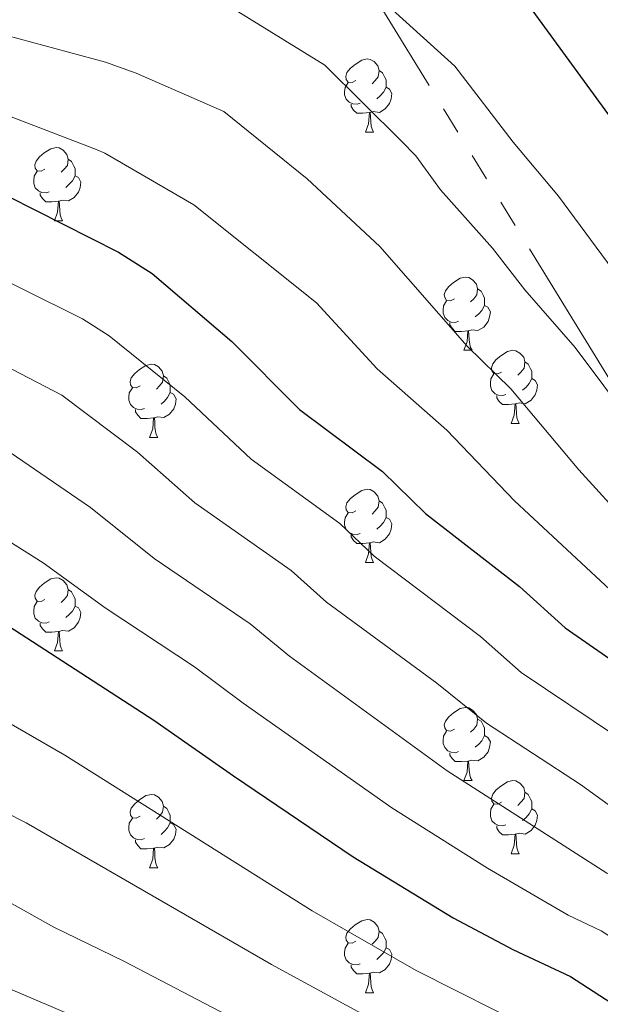
# Model space of a CAD drawing. Extents: x 585488 to 589981, y 784306 to 787334.
# Drawn here: x 589653 to 589732, y 785014 to 785149 of the extents above; entities that cross this region are included whole.
import ezdxf

# ---------------------------------------------------------------- set-up
doc = ezdxf.new("R2010")
doc.units = 0
doc.header["$MEASUREMENT"] = 0
doc.linetypes.add('5elect', pattern=[127.5, 75, -7.5, 7.5, -7.5, 7.5, -7.5, 7.5, -7.5])
for name, color, linetype in [('Nivel 32', 7, 'Continuous'), ('Nivel 36', 7, 'Continuous'), ('Nivel 4', 7, 'Continuous'), ('Nivel 5', 7, 'Continuous'), ('Nivel 51', 7, 'Continuous'), ('Nivel 54', 7, 'Continuous'), ('Nivel 61', 7, 'Continuous'), ('Nivel 63', 7, 'Continuous')]:
    doc.layers.add(name, color=color, linetype=linetype)

msp = doc.modelspace()

# ---------------------------------------------------------------- linework, layer by layer
at = {"layer": 'Nivel 32', "color": 6, "linetype": '5elect', "lineweight": 0, "ltscale": 0.5}
msp.add_polyline3d([(588533.9, 787053.239, 172), (588593.18, 786984.429, 134.604), (588870.987, 786661.078, 157.055), (588958.995, 786562.863, 166.238), (589313.331, 786150.79, 234.398), (589466.403, 785580.887, 275.425), (589480.848, 785528.232, 293.628), (589489.179, 785497.968, 296.099), (589795.569, 784998.572, 110.734)], dxfattribs=at)
at = {"layer": 'Nivel 36', "color": 92, "linetype": 'Continuous', "lineweight": 0, "flags": 128}
for points in [[(589698.754, 785140.655), (589698.224, 785140.39), (589697.694, 785140.445), (589697.429, 785140.815), (589697.374, 785141.24), (589697.534, 785141.76), (589698.014, 785142.355), (589698.649, 785142.885), (589699.549, 785143.47), (589700.294, 785143.63), (589700.719, 785143.575), (589701.249, 785143.26), (589701.779, 785142.675), (589701.939, 785142.035), (589701.829, 785141.185), (589701.404, 785140.655), (589700.984, 785140.23)], [(589701.939, 785142.035), (589702.414, 785141.72), (589702.729, 785141.08), (589702.889, 785140.76), (589702.889, 785140.18), (589702.889, 785139.755), (589702.519, 785139.065), (589702.099, 785138.585), (589701.619, 785138.165)], [(589699.339, 785137.575), (589698.914, 785137.415), (589698.329, 785137.475), (589697.854, 785137.685), (589697.429, 785138.11), (589697.214, 785138.695), (589697.214, 785139.115), (589697.269, 785139.7), (589697.694, 785140.39)], [(589702.889, 785139.755), (589703.344, 785139.505), (589703.689, 785138.89), (589703.579, 785138.165), (589703.369, 785137.525), (589702.784, 785136.785), (589701.989, 785136.305), (589701.139, 785136.41), (589700.709, 785136.28)], [(589700.599, 785136.28), (589699.709, 785136.195), (589698.864, 785136.195), (589698.439, 785136.625), (589698.119, 785137.1), (589698.119, 785137.415)], [(589700.054, 785133.595), (589700.489, 785134.755), (589700.599, 785136.28), (589700.709, 785136.28), (589700.744, 785135.695), (589700.779, 785135.01), (589700.849, 785134.395), (589700.964, 785133.995), (589701.179, 785133.595)], [(589700.054, 785133.595), (589701.179, 785133.595)], [(589656.118, 785128.515), (589655.588, 785128.25), (589655.058, 785128.305), (589654.793, 785128.675), (589654.738, 785129.1), (589654.898, 785129.62), (589655.378, 785130.215), (589656.013, 785130.745), (589656.913, 785131.33), (589657.658, 785131.49), (589658.083, 785131.435), (589658.613, 785131.12), (589659.143, 785130.535), (589659.303, 785129.895), (589659.193, 785129.045), (589658.768, 785128.515), (589658.348, 785128.09)], [(589659.303, 785129.895), (589659.778, 785129.58), (589660.093, 785128.94), (589660.253, 785128.62), (589660.253, 785128.04), (589660.253, 785127.615), (589659.883, 785126.925), (589659.463, 785126.445), (589658.983, 785126.025)], [(589656.703, 785125.435), (589656.278, 785125.275), (589655.693, 785125.335), (589655.218, 785125.545), (589654.793, 785125.97), (589654.578, 785126.555), (589654.578, 785126.975), (589654.633, 785127.56), (589655.058, 785128.25)], [(589660.253, 785127.615), (589660.708, 785127.365), (589661.053, 785126.75), (589660.943, 785126.025), (589660.733, 785125.385), (589660.148, 785124.645), (589659.353, 785124.165), (589658.503, 785124.27), (589658.073, 785124.14)], [(589657.963, 785124.14), (589657.073, 785124.055), (589656.228, 785124.055), (589655.803, 785124.485), (589655.483, 785124.96), (589655.483, 785125.275)], [(589657.418, 785121.455), (589657.853, 785122.615), (589657.963, 785124.14), (589658.073, 785124.14), (589658.108, 785123.555), (589658.143, 785122.87), (589658.213, 785122.255), (589658.328, 785121.855), (589658.543, 785121.455)], [(589657.418, 785121.455), (589658.543, 785121.455)], [(589712.257, 785110.746), (589711.727, 785110.481), (589711.197, 785110.536), (589710.932, 785110.906), (589710.877, 785111.331), (589711.037, 785111.851), (589711.517, 785112.446), (589712.152, 785112.976), (589713.052, 785113.561), (589713.797, 785113.721), (589714.222, 785113.666), (589714.752, 785113.351), (589715.282, 785112.766), (589715.442, 785112.126), (589715.332, 785111.276), (589714.907, 785110.746), (589714.487, 785110.321)], [(589715.442, 785112.126), (589715.917, 785111.811), (589716.232, 785111.171), (589716.392, 785110.851), (589716.392, 785110.271), (589716.392, 785109.846), (589716.022, 785109.156), (589715.602, 785108.676), (589715.122, 785108.256)], [(589712.842, 785107.666), (589712.417, 785107.506), (589711.832, 785107.566), (589711.357, 785107.776), (589710.932, 785108.201), (589710.717, 785108.786), (589710.717, 785109.206), (589710.772, 785109.791), (589711.197, 785110.481)], [(589716.392, 785109.846), (589716.847, 785109.596), (589717.192, 785108.981), (589717.082, 785108.256), (589716.872, 785107.616), (589716.287, 785106.876), (589715.492, 785106.396), (589714.642, 785106.501), (589714.212, 785106.371)], [(589714.102, 785106.371), (589713.212, 785106.286), (589712.367, 785106.286), (589711.942, 785106.716), (589711.622, 785107.191), (589711.622, 785107.506)], [(589713.557, 785103.686), (589713.992, 785104.846), (589714.102, 785106.371), (589714.212, 785106.371), (589714.247, 785105.786), (589714.282, 785105.101), (589714.352, 785104.486), (589714.467, 785104.086), (589714.682, 785103.686)], [(589713.557, 785103.686), (589714.682, 785103.686)], [(589718.732, 785100.711), (589718.202, 785100.446), (589717.672, 785100.501), (589717.407, 785100.871), (589717.352, 785101.296), (589717.512, 785101.816), (589717.992, 785102.411), (589718.627, 785102.941), (589719.527, 785103.526), (589720.272, 785103.686), (589720.697, 785103.631), (589721.227, 785103.316), (589721.757, 785102.731), (589721.917, 785102.091), (589721.807, 785101.241), (589721.382, 785100.711), (589720.962, 785100.286)], [(589721.917, 785102.091), (589722.392, 785101.776), (589722.707, 785101.136), (589722.867, 785100.816), (589722.867, 785100.236), (589722.867, 785099.811), (589722.497, 785099.121), (589722.077, 785098.641), (589721.597, 785098.221)], [(589669.177, 785098.806), (589668.647, 785098.541), (589668.117, 785098.596), (589667.852, 785098.966), (589667.797, 785099.391), (589667.957, 785099.911), (589668.437, 785100.506), (589669.072, 785101.036), (589669.972, 785101.621), (589670.717, 785101.781), (589671.142, 785101.726), (589671.672, 785101.411), (589672.202, 785100.826), (589672.362, 785100.186), (589672.252, 785099.336), (589671.827, 785098.806), (589671.407, 785098.381)], [(589672.362, 785100.186), (589672.837, 785099.871), (589673.152, 785099.231), (589673.312, 785098.911), (589673.312, 785098.331), (589673.312, 785097.906), (589672.942, 785097.216), (589672.522, 785096.736), (589672.042, 785096.316)], [(589719.317, 785097.631), (589718.892, 785097.471), (589718.307, 785097.531), (589717.832, 785097.741), (589717.407, 785098.166), (589717.192, 785098.751), (589717.192, 785099.171), (589717.247, 785099.756), (589717.672, 785100.446)], [(589722.867, 785099.811), (589723.322, 785099.561), (589723.667, 785098.946), (589723.557, 785098.221), (589723.347, 785097.581), (589722.762, 785096.841), (589721.967, 785096.361), (589721.117, 785096.466), (589720.687, 785096.336)], [(589669.762, 785095.726), (589669.337, 785095.566), (589668.752, 785095.626), (589668.277, 785095.836), (589667.852, 785096.261), (589667.637, 785096.846), (589667.637, 785097.266), (589667.692, 785097.851), (589668.117, 785098.541)], [(589673.312, 785097.906), (589673.767, 785097.656), (589674.112, 785097.041), (589674.002, 785096.316), (589673.792, 785095.676), (589673.207, 785094.936), (589672.412, 785094.456), (589671.562, 785094.561), (589671.132, 785094.431)], [(589720.577, 785096.336), (589719.687, 785096.251), (589718.842, 785096.251), (589718.417, 785096.681), (589718.097, 785097.156), (589718.097, 785097.471)], [(589671.022, 785094.431), (589670.132, 785094.346), (589669.287, 785094.346), (589668.862, 785094.776), (589668.542, 785095.251), (589668.542, 785095.566)], [(589720.032, 785093.651), (589720.467, 785094.811), (589720.577, 785096.336), (589720.687, 785096.336), (589720.722, 785095.751), (589720.757, 785095.066), (589720.827, 785094.451), (589720.942, 785094.051), (589721.157, 785093.651)], [(589670.477, 785091.746), (589670.912, 785092.906), (589671.022, 785094.431), (589671.132, 785094.431), (589671.167, 785093.846), (589671.202, 785093.161), (589671.272, 785092.546), (589671.387, 785092.146), (589671.602, 785091.746)], [(589720.032, 785093.651), (589721.157, 785093.651)], [(589670.477, 785091.746), (589671.602, 785091.746)], [(589698.754, 785081.663), (589698.224, 785081.398), (589697.694, 785081.453), (589697.429, 785081.823), (589697.374, 785082.248), (589697.534, 785082.768), (589698.014, 785083.363), (589698.649, 785083.893), (589699.549, 785084.478), (589700.294, 785084.638), (589700.719, 785084.583), (589701.249, 785084.268), (589701.779, 785083.683), (589701.939, 785083.043), (589701.829, 785082.193), (589701.404, 785081.663), (589700.984, 785081.238)], [(589701.939, 785083.043), (589702.414, 785082.728), (589702.729, 785082.088), (589702.889, 785081.768), (589702.889, 785081.188), (589702.889, 785080.763), (589702.519, 785080.073), (589702.099, 785079.593), (589701.619, 785079.173)], [(589699.339, 785078.583), (589698.914, 785078.423), (589698.329, 785078.483), (589697.854, 785078.693), (589697.429, 785079.118), (589697.214, 785079.703), (589697.214, 785080.123), (589697.269, 785080.708), (589697.694, 785081.398)], [(589702.889, 785080.763), (589703.344, 785080.513), (589703.689, 785079.898), (589703.579, 785079.173), (589703.369, 785078.533), (589702.784, 785077.793), (589701.989, 785077.313), (589701.139, 785077.418), (589700.709, 785077.288)], [(589700.599, 785077.288), (589699.709, 785077.203), (589698.864, 785077.203), (589698.439, 785077.633), (589698.119, 785078.108), (589698.119, 785078.423)], [(589700.054, 785074.603), (589700.489, 785075.763), (589700.599, 785077.288), (589700.709, 785077.288), (589700.744, 785076.703), (589700.779, 785076.018), (589700.849, 785075.403), (589700.964, 785075.003), (589701.179, 785074.603)], [(589700.054, 785074.603), (589701.179, 785074.603)], [(589656.118, 785069.523), (589655.588, 785069.258), (589655.058, 785069.313), (589654.793, 785069.683), (589654.738, 785070.108), (589654.898, 785070.628), (589655.378, 785071.223), (589656.013, 785071.753), (589656.913, 785072.338), (589657.658, 785072.498), (589658.083, 785072.443), (589658.613, 785072.128), (589659.143, 785071.543), (589659.303, 785070.903), (589659.193, 785070.053), (589658.768, 785069.523), (589658.348, 785069.098)], [(589659.303, 785070.903), (589659.778, 785070.588), (589660.093, 785069.948), (589660.253, 785069.628), (589660.253, 785069.048), (589660.253, 785068.623), (589659.883, 785067.933), (589659.463, 785067.453), (589658.983, 785067.033)], [(589656.703, 785066.443), (589656.278, 785066.283), (589655.693, 785066.343), (589655.218, 785066.553), (589654.793, 785066.978), (589654.578, 785067.563), (589654.578, 785067.983), (589654.633, 785068.568), (589655.058, 785069.258)], [(589660.253, 785068.623), (589660.708, 785068.373), (589661.053, 785067.758), (589660.943, 785067.033), (589660.733, 785066.393), (589660.148, 785065.653), (589659.353, 785065.173), (589658.503, 785065.278), (589658.073, 785065.148)], [(589657.963, 785065.148), (589657.073, 785065.063), (589656.228, 785065.063), (589655.803, 785065.493), (589655.483, 785065.968), (589655.483, 785066.283)], [(589657.418, 785062.463), (589657.853, 785063.623), (589657.963, 785065.148), (589658.073, 785065.148), (589658.108, 785064.563), (589658.143, 785063.878), (589658.213, 785063.263), (589658.328, 785062.863), (589658.543, 785062.463)], [(589657.418, 785062.463), (589658.543, 785062.463)], [(589712.257, 785051.754), (589711.727, 785051.489), (589711.197, 785051.544), (589710.932, 785051.914), (589710.877, 785052.339), (589711.037, 785052.859), (589711.517, 785053.454), (589712.152, 785053.984), (589713.052, 785054.569), (589713.797, 785054.729), (589714.222, 785054.674), (589714.752, 785054.359), (589715.282, 785053.774), (589715.442, 785053.134), (589715.332, 785052.284), (589714.907, 785051.754), (589714.487, 785051.329)], [(589715.442, 785053.134), (589715.917, 785052.819), (589716.232, 785052.179), (589716.392, 785051.859), (589716.392, 785051.279), (589716.392, 785050.854), (589716.022, 785050.164), (589715.602, 785049.684), (589715.122, 785049.264)], [(589712.842, 785048.674), (589712.417, 785048.514), (589711.832, 785048.574), (589711.357, 785048.784), (589710.932, 785049.209), (589710.717, 785049.794), (589710.717, 785050.214), (589710.772, 785050.799), (589711.197, 785051.489)], [(589716.392, 785050.854), (589716.847, 785050.604), (589717.192, 785049.989), (589717.082, 785049.264), (589716.872, 785048.624), (589716.287, 785047.884), (589715.492, 785047.404), (589714.642, 785047.509), (589714.212, 785047.379)], [(589714.102, 785047.379), (589713.212, 785047.294), (589712.367, 785047.294), (589711.942, 785047.724), (589711.622, 785048.199), (589711.622, 785048.514)], [(589713.557, 785044.694), (589713.992, 785045.854), (589714.102, 785047.379), (589714.212, 785047.379), (589714.247, 785046.794), (589714.282, 785046.109), (589714.352, 785045.494), (589714.467, 785045.094), (589714.682, 785044.694)], [(589713.557, 785044.694), (589714.682, 785044.694)], [(589718.732, 785041.719), (589718.202, 785041.454), (589717.672, 785041.509), (589717.407, 785041.879), (589717.352, 785042.304), (589717.512, 785042.824), (589717.992, 785043.419), (589718.627, 785043.949), (589719.527, 785044.534), (589720.272, 785044.694), (589720.697, 785044.639), (589721.227, 785044.324), (589721.757, 785043.739), (589721.917, 785043.099), (589721.807, 785042.249), (589721.382, 785041.719), (589720.962, 785041.294)], [(589669.177, 785039.814), (589668.647, 785039.549), (589668.117, 785039.604), (589667.852, 785039.974), (589667.797, 785040.399), (589667.957, 785040.919), (589668.437, 785041.514), (589669.072, 785042.044), (589669.972, 785042.629), (589670.717, 785042.789), (589671.142, 785042.734), (589671.672, 785042.419), (589672.202, 785041.834), (589672.362, 785041.194), (589672.252, 785040.344), (589671.827, 785039.814), (589671.407, 785039.389)], [(589721.917, 785043.099), (589722.392, 785042.784), (589722.707, 785042.144), (589722.867, 785041.824), (589722.867, 785041.244), (589722.867, 785040.819), (589722.497, 785040.129), (589722.077, 785039.649), (589721.597, 785039.229)], [(589719.317, 785038.639), (589718.892, 785038.479), (589718.307, 785038.539), (589717.832, 785038.749), (589717.407, 785039.174), (589717.192, 785039.759), (589717.192, 785040.179), (589717.247, 785040.764), (589717.672, 785041.454)], [(589672.362, 785041.194), (589672.837, 785040.879), (589673.152, 785040.239), (589673.312, 785039.919), (589673.312, 785039.339), (589673.312, 785038.914), (589672.942, 785038.224), (589672.522, 785037.744), (589672.042, 785037.324)], [(589722.867, 785040.819), (589723.322, 785040.569), (589723.667, 785039.954), (589723.557, 785039.229), (589723.347, 785038.589), (589722.762, 785037.849), (589721.967, 785037.369), (589721.117, 785037.474), (589720.687, 785037.344)], [(589669.762, 785036.734), (589669.337, 785036.574), (589668.752, 785036.634), (589668.277, 785036.844), (589667.852, 785037.269), (589667.637, 785037.854), (589667.637, 785038.274), (589667.692, 785038.859), (589668.117, 785039.549)], [(589673.312, 785038.914), (589673.767, 785038.664), (589674.112, 785038.049), (589674.002, 785037.324), (589673.792, 785036.684), (589673.207, 785035.944), (589672.412, 785035.464), (589671.562, 785035.569), (589671.132, 785035.439)], [(589720.577, 785037.344), (589719.687, 785037.259), (589718.842, 785037.259), (589718.417, 785037.689), (589718.097, 785038.164), (589718.097, 785038.479)], [(589720.032, 785034.659), (589720.467, 785035.819), (589720.577, 785037.344), (589720.687, 785037.344), (589720.722, 785036.759), (589720.757, 785036.074), (589720.827, 785035.459), (589720.942, 785035.059), (589721.157, 785034.659)], [(589671.022, 785035.439), (589670.132, 785035.354), (589669.287, 785035.354), (589668.862, 785035.784), (589668.542, 785036.259), (589668.542, 785036.574)], [(589670.477, 785032.754), (589670.912, 785033.914), (589671.022, 785035.439), (589671.132, 785035.439), (589671.167, 785034.854), (589671.202, 785034.169), (589671.272, 785033.554), (589671.387, 785033.154), (589671.602, 785032.754)], [(589720.032, 785034.659), (589721.157, 785034.659)], [(589670.477, 785032.754), (589671.602, 785032.754)], [(589698.754, 785022.671), (589698.224, 785022.406), (589697.694, 785022.461), (589697.429, 785022.831), (589697.374, 785023.256), (589697.534, 785023.776), (589698.014, 785024.371), (589698.649, 785024.901), (589699.549, 785025.486), (589700.294, 785025.646), (589700.719, 785025.591), (589701.249, 785025.276), (589701.779, 785024.691), (589701.939, 785024.051), (589701.829, 785023.201), (589701.404, 785022.671), (589700.984, 785022.246)], [(589701.939, 785024.051), (589702.414, 785023.736), (589702.729, 785023.096), (589702.889, 785022.776), (589702.889, 785022.196), (589702.889, 785021.771), (589702.519, 785021.081), (589702.099, 785020.601), (589701.619, 785020.181)], [(589699.339, 785019.591), (589698.914, 785019.431), (589698.329, 785019.491), (589697.854, 785019.701), (589697.429, 785020.126), (589697.214, 785020.711), (589697.214, 785021.131), (589697.269, 785021.716), (589697.694, 785022.406)], [(589702.889, 785021.771), (589703.344, 785021.521), (589703.689, 785020.906), (589703.579, 785020.181), (589703.369, 785019.541), (589702.784, 785018.801), (589701.989, 785018.321), (589701.139, 785018.426), (589700.709, 785018.296)], [(589700.599, 785018.296), (589699.709, 785018.211), (589698.864, 785018.211), (589698.439, 785018.641), (589698.119, 785019.116), (589698.119, 785019.431)], [(589700.054, 785015.611), (589700.489, 785016.771), (589700.599, 785018.296), (589700.709, 785018.296), (589700.744, 785017.711), (589700.779, 785017.026), (589700.849, 785016.411), (589700.964, 785016.011), (589701.179, 785015.611)], [(589700.054, 785015.611), (589701.179, 785015.611)]]:
    msp.add_lwpolyline(points, dxfattribs=at)
at = {"layer": 'Nivel 4', "color": 25, "linetype": 'Continuous', "lineweight": 30, "flags": 128}
for points, elevation in [([(589640.127, 785179.835), (589667.726, 785179.172), (589681.471, 785178.176), (589689.361, 785176.075), (589694.331, 785174.038), (589701.792, 785170.43), (589703.892, 785169.072), (589712.572, 785162.203), (589721.266, 785152.601), (589735.003, 785133.762), (589741.319, 785122.782), (589752.71, 785105.314), (589760.085, 785090.87), (589763.049, 785086.408), (589764.939, 785084.48), (589782.941, 785070.718), (589794.698, 785064.526)], 150), ([(589651.032, 785124.803), (589666.222, 785117.147), (589670.804, 785114.233), (589681.759, 785104.894), (589691.015, 785095.58), (589702.394, 785087.054), (589708.293, 785081.31), (589721.197, 785071.302), (589727.441, 785065.646), (589739.696, 785057.119), (589749.095, 785049.247), (589759.234, 785042.566), (589774.326, 785034.469), (589781.624, 785029.728), (589792.27, 785024.701), (589795.245, 785023.118)], 125), ([(589649.436, 785066.952), (589671.053, 785052.988), (589681.966, 785045.365), (589698.367, 785034.225), (589712.1, 785025.866), (589720.257, 785021.526), (589728.191, 785017.835), (589735.317, 785013.24), (589754.752, 785001.639), (589770.854, 784993.26), (589780.273, 784987.758), (589791.07, 784982.097), (589795.815, 784979.977)], 100)]:
    msp.add_lwpolyline(points, dxfattribs=dict(at, elevation=elevation))
at = {"layer": 'Nivel 5', "color": 25, "linetype": 'Continuous', "lineweight": 0, "flags": 128}
for points, elevation in [([(589649.508, 785168.853), (589665.62, 785167.27), (589676.468, 785164.674), (589689.235, 785160.254), (589700.895, 785152.996), (589712.297, 785142.625), (589720.305, 785132.225), (589726.528, 785124.823), (589737.619, 785109.764), (589744.221, 785100.206), (589752.307, 785086.956), (589756.159, 785082.154), (589758.219, 785080.321), (589778.532, 785064.911), (589794.809, 785056.142)], 145), ([(589649.493, 785158.058), (589665.513, 785155.173), (589667.876, 785154.56), (589681.393, 785150.853), (589694.474, 785142.758), (589705.028, 785132.38), (589706.981, 785130.364), (589710.359, 785125.666), (589717.494, 785117.702), (589721.898, 785111.995), (589728.813, 785104.086), (589744.529, 785083.042), (589749.626, 785077.532), (589763.367, 785066.742), (589774.261, 785059.026), (589792.239, 785049.147), (589794.916, 785048.001)], 140), ([(589649.178, 785147.291), (589664.406, 785143.174), (589668.639, 785141.696), (589680.665, 785136.419), (589692.058, 785127.179), (589702.037, 785117.927), (589713.998, 785104.274), (589720.006, 785098.409), (589729.339, 785087.291), (589736.752, 785079.129), (589742.839, 785073.155), (589749.382, 785068.387), (589758.61, 785060.91), (589769.989, 785053.143), (589790.955, 785041.594), (589795.025, 785039.815)], 135), ([(589651.252, 785135.787), (589663.3, 785131.175), (589664.346, 785130.716), (589676.529, 785123.654), (589693.332, 785110.216), (589701.683, 785101.145), (589711.2, 785092.731), (589720.477, 785083.07), (589734.246, 785070.274), (589744.744, 785062.591), (589753.852, 785055.078), (589763.552, 785048.519), (589777.376, 785041.019), (589785.162, 785036.201), (589795.135, 785031.44)], 130), ([(589644.94, 785116.076), (589661.27, 785107.984), (589664.936, 785105.653), (589675.294, 785097.305), (589684.379, 785088.769), (589696.535, 785079.954), (589701.241, 785075.469), (589715.832, 785064.428), (589721.434, 785059.507), (589734.618, 785050.633), (589743.78, 785043.491), (589754.879, 785036.444), (589770.411, 785027.903), (589777.58, 785023.417), (589795.359, 785014.536)], 120), ([(589641.333, 785106.397), (589658.451, 785097.518), (589668.829, 785089.717), (589676.667, 785082.784), (589689.857, 785073.481), (589694.728, 785069.137), (589709.834, 785058.038), (589716.665, 785052.557), (589729.54, 785044.147), (589738.466, 785037.736), (589740.733, 785036.682), (589750.525, 785030.322), (589772.038, 785017.947), (589793.059, 785006.956), (589795.473, 785005.858)], 115), ([(589651.367, 785089.66), (589662.365, 785082.128), (589671.107, 785075.147), (589684.275, 785066.176), (589689.637, 785061.739), (589711.277, 785046.013), (589733.151, 785031.981), (589736.552, 785030.399), (589748.313, 785022.913), (589767.758, 785011.747), (589792.191, 784998.777), (589795.586, 784997.319)], 110), ([(589646.415, 785080.498), (589655.9, 785074.54), (589664.375, 785068.4), (589676.645, 785060.307), (589683.304, 785055.296), (589703.674, 785040.969), (589716.809, 785032.679), (589727.837, 785026.226), (589732.371, 785024.117), (589741.45, 785018.3), (589758.666, 785008.205), (589783.555, 784994.676), (589793.815, 784989.436), (589795.701, 784988.631)], 105), ([(589643.764, 785056.848), (589658.838, 785048.187), (589692.78, 785026.848), (589707.011, 785018.665), (589723.497, 785010.35), (589750.084, 784994.321), (589766.128, 784985.854), (589774.937, 784980.583), (589786.547, 784974.308), (589795.948, 784969.957)], 95), ([(589637.244, 785047.166), (589653.542, 785038.918), (589687.194, 785019.471), (589702.558, 785011.127), (589719.661, 785002.357), (589745.534, 784986.938), (589759.811, 784979.388), (589768.229, 784974.213), (589780.795, 784967.176), (589792.194, 784961.387), (589796.085, 784959.537)], 90), ([(589648.246, 785029.649), (589657.336, 785024.588), (589666.917, 785019.924), (589715.397, 784994.618), (589735.757, 784982.502), (589755.688, 784971.725), (589763.678, 784966.581), (589777.501, 784958.73), (589788.19, 784953.079), (589796.222, 784949.158)], 85), ([(589651.398, 785016.076), (589660.718, 785012.138), (589673.407, 785006.1), (589704.369, 784990.65), (589729.437, 784976.052), (589751.565, 784964.062), (589759.128, 784958.949), (589784.59, 784944.567), (589796.361, 784938.67)], 80)]:
    msp.add_lwpolyline(points, dxfattribs=dict(at, elevation=elevation))
at = {"layer": 'Nivel 61', "color": 19, "linetype": 'Continuous', "lineweight": 0}
msp.add_3dface([(586414.01, 784711.81), (586384.57, 787025.41), (589768.21, 787069.22), (589798.78, 784755.59)], dxfattribs=at)
at = {"layer": 'Nivel 63', "color": 7, "linetype": 'Continuous', "lineweight": 0}
msp.add_3dface([(585526.589, 784306.458), (589981.212, 784364.076), (589942.8, 787333.838), (585488.176, 787276.22)], dxfattribs=at)

# ---------------------------------------------------------------- meshes
at = {"layer": 'Nivel 51', "color": 144, "linetype": 'Continuous', "lineweight": 13}
mesh = msp.add_polyface(dxfattribs=at)
corners = [(589796.677, 784914.761, 66.357), (589760.574, 784935.831, 66.357), (589754.289, 784938.744, 66.357), (589748.734, 784941.944, 66.328), (589740.344, 784947.371, 66.192), (589719.813, 784961.717, 65.692), (589709.208, 784968.329, 65.556), (589691.457, 784977.585, 65.552), (589670.684, 784987.404, 65.552), (589654.632, 784994.381, 65.552), (589643.835, 784998.399, 65.552), (589634.243, 785001.232, 65.552), (589607.592, 785008.04, 65.552), (589581.876, 785016.609, 65.552), (589570.179, 785021.445, 65.552), (589538.306, 785035.895, 65.552), (589508.435, 785048.707, 65.552), (589490.445, 785056.025, 65.552), (589476.215, 785060.799, 65.552), (589466.543, 785063.378, 65.552), (589454.948, 785065.831, 65.552), (589440.155, 785068.395, 65.552), (589427.783, 785070.127, 65.552), (589411.704, 785071.848, 65.599), (589386.815, 785074.151, 66.08), (589358.626, 785076.439, 66.089), (589339.859, 785077.612, 66.089), (589319.856, 785077.667, 66.089), (589302.231, 785077.223, 66.089), (589289.749, 785076.555, 66.089), (589279.996, 785075.528, 66.089), (589243.245, 785070.202, 66.089), (589233.555, 785069.242, 66.148), (589228.541, 785069.327, 66.273), (589223.022, 785070.307, 66.358), (589215.966, 785072.896, 66.247), (589203.457, 785079.26, 66.133), (589192.668, 785085.504, 66.345), (589185.886, 785090.456, 66.357), (589178.626, 785097.326, 66.357), (589172.622, 785104.622, 66.357), (589159.138, 785122.617, 66.357), (589133.528, 785151.453, 66.357), (589122.672, 785165.242, 66.357), (589122.063, 785166.017, 66.357), (589122.063, 785166.017, 69.83), (589099.506, 785155.163, 69.83), (589099.506, 785155.163, 65.415), (589103.808, 785149.56, 65.415), (589120.718, 785132.018, 65.415), (589124.795, 785128.023, 65.415), (589179.482, 785077.716, 65.415), (589187.45, 785070.642, 65.415), (589193.467, 785066.239, 65.415), (589199.877, 785062.378, 65.415), (589206.55, 785058.842, 65.415), (589214.883, 785054.687, 65.415), (589221.798, 785051.749, 65.415), (589226.507, 785050.132, 65.415), (589233.093, 785048.392, 65.415), (589240.568, 785047.053, 65.415), (589245.585, 785046.526, 65.415), (589253.101, 785046.391, 65.415), (589261.709, 785047.338, 65.425), (589276.477, 785049.845, 65.773), (589291.208, 785052.762, 66.177), (589313.29, 785058.013, 66.219), (589321.656, 785059.704, 66.219), (589331.602, 785060.992, 66.219), (589339.08, 785061.183, 66.219), (589370.74, 785058.772, 66.219), (589454.341, 785048.722, 66.219), (589468.587, 785046.383, 66.219), (589484.328, 785042.095, 66.219), (589498.626, 785037.538, 66.219), (589513.094, 785031.847, 66.219), (589522.015, 785027.305, 66.219), (589543.636, 785014.739, 66.219), (589558.155, 785008.097, 66.219), (589569.711, 785003.321, 66.219), (589598.569, 784993.682, 66.219), (589651.08, 784977.483, 66.219), (589665.128, 784972.262, 66.219), (589681.371, 784965.269, 66.219), (589692.64, 784959.781, 66.219), (589703.44, 784953.494, 66.219), (589729.071, 784935.354, 66.219), (589746.976, 784921.719, 66.219), (589753.215, 784917.547, 66.219), (589758.285, 784914.619, 66.231), (589769.444, 784908.989, 66.337), (589796.924, 784896.073, 66.421)]
mesh.append_faces([[corners[k] for k in face] for face in [(46, 44, 45), (48, 46, 47), (0, 90, 91)]], dxfattribs={"vtx0": -1, "color": 144})
mesh.append_faces([[corners[k] for k in face] for face in [(44, 48, 43), (43, 48, 42), (42, 50, 41), (41, 50, 40), (40, 51, 39), (39, 51, 38), (38, 51, 37), (37, 52, 36), (36, 54, 35), (35, 56, 34), (60, 32, 59), (59, 32, 58), (58, 33, 57), (34, 57, 33), (10, 81, 9), (81, 11, 80), (72, 19, 71), (17, 74, 16), (21, 71, 20), (16, 75, 15), (71, 23, 70), (70, 25, 69), (69, 26, 68), (68, 27, 67), (67, 27, 66), (66, 28, 65), (65, 30, 64), (64, 30, 63), (63, 31, 62), (62, 31, 61), (15, 77, 14), (12, 80, 11), (80, 13, 79), (82, 8, 81), (14, 79, 13), (7, 84, 6), (6, 85, 5), (5, 86, 4), (4, 86, 3), (3, 87, 2), (2, 87, 1), (90, 1, 89)]], dxfattribs={"vtx0": -1, "vtx1": -1, "color": 144})
mesh.append_faces([[corners[k] for k in face] for face in [(44, 46, 48)]], dxfattribs={"vtx0": -1, "vtx1": -1, "vtx2": -1, "color": 144})
mesh.append_faces([[corners[k] for k in face] for face in [(42, 48, 49), (42, 49, 50), (40, 50, 51), (37, 51, 52), (36, 52, 53), (36, 53, 54), (35, 54, 55), (35, 55, 56), (34, 56, 57), (60, 31, 32), (31, 60, 61), (58, 32, 33), (81, 10, 11), (72, 18, 19), (18, 72, 73), (73, 17, 18), (17, 73, 74), (71, 19, 20), (71, 21, 22), (16, 74, 75), (15, 75, 76), (71, 22, 23), (15, 76, 77), (70, 23, 24), (70, 24, 25), (69, 25, 26), (68, 26, 27), (66, 27, 28), (65, 28, 29), (65, 29, 30), (63, 30, 31), (14, 77, 78), (14, 78, 79), (80, 12, 13), (8, 82, 83), (7, 83, 84), (83, 7, 8), (6, 84, 85), (5, 85, 86), (3, 86, 87), (1, 87, 88), (1, 88, 89), (90, 0, 1), (81, 8, 9)]], dxfattribs={"vtx0": -1, "vtx2": -1, "color": 144})
at = {"layer": 'Nivel 54', "color": 21, "linetype": 'Continuous', "lineweight": 0}
mesh = msp.add_polyface(dxfattribs=at)
corners = [(589374.246, 784965.171, 100.817), (589384.411, 784971.575, 99.979), (589390.777, 784976.667, 99.326), (589394.024, 784980.36, 98.83), (589395.423, 784982.477, 98.585), (589397.107, 784986.013, 98.355), (589397.755, 784988.418, 98.334), (589398.217, 784991.13, 98.201), (589398.24, 784996.048, 97.266), (589397.212, 784999.277, 96.898), (589395.773, 785001.357, 96.649), (589393.555, 785003.294, 96.193), (589385.441, 785007.475, 94.714), (589382.147, 785008.24, 94.179), (589377.164, 785008.523, 93.692), (589347.647, 785009.708, 92.302), (589323.919, 785010.058, 91.229), (589311.455, 785010.14, 90.184), (589300.001, 785010.583, 90.157), (589285.055, 785011.941, 90.157), (589265.779, 785014.404, 90.157), (589256.011, 785016.267, 89.096), (589248.663, 785018.198, 88.443), (589239.234, 785021.4, 87.607), (589230.013, 785025.289, 86.757), (589217.441, 785031.615, 85.487), (589206.635, 785037.745, 84.282), (589193.285, 785046.211, 82.605), (589174.933, 785058.858, 79.443), (589162.653, 785067.84, 78.104), (589154.805, 785074.02, 77.385), (589149.285, 785079.063, 76.806), (589141.855, 785086.689, 75.902), (589116.784, 785113.031, 72.862), (589110.035, 785120.367, 72.207), (589103.474, 785117.408, 72.076), (589111.795, 785108.363, 72.862), (589136.934, 785081.95, 75.902), (589144.53, 785074.153, 76.806), (589150.382, 785068.808, 77.385), (589158.522, 785062.398, 78.104), (589170.977, 785053.287, 79.443), (589189.516, 785040.512, 82.605), (589203.118, 785031.886, 84.282), (589214.218, 785025.589, 85.487), (589227.147, 785019.083, 86.757), (589236.805, 785015.01, 87.607), (589246.694, 785011.652, 88.443), (589254.501, 785009.6, 89.096), (589264.705, 785007.654, 90.157), (589284.312, 785005.149, 90.157), (589299.559, 785003.763, 90.157), (589311.3, 785003.309, 90.184), (589323.846, 785003.227, 91.229), (589347.459, 785002.879, 92.302), (589376.833, 785001.699, 93.692), (589381.173, 785001.453, 94.179), (589383.067, 785001.013, 94.714), (589389.687, 784997.602, 96.193), (589390.639, 784996.771, 96.649), (589391.012, 784996.23, 96.898), (589391.404, 784995.002, 97.266), (589391.388, 784991.723, 98.201), (589391.075, 784989.883, 98.334), (589390.672, 784988.389, 98.355), (589389.46, 784985.845, 98.585), (589388.583, 784984.517, 98.83), (589386.042, 784981.627, 99.326), (589380.444, 784977.149, 99.979), (589370.942, 784971.163, 100.817), (589364.968, 784968.311, 101.347), (589361.114, 784967.225, 101.77), (589356.751, 784966.513, 102.076), (589352.909, 784966.59, 102.223), (589350.554, 784967.009, 102.426), (589346.808, 784968.298, 102.759), (589334.845, 784974.585, 103.874), (589322.192, 784980.363, 104.408), (589318.54, 784981.18, 104.652), (589313.338, 784981.537, 104.983), (589306.86, 784979.501, 105.312), (589303.061, 784974.301, 105.977), (589302.122, 784966.434, 105.996), (589302.948, 784962.291, 106.282), (589304.422, 784958.797, 106.717), (589307.671, 784953.752, 107.228), (589311.428, 784949.211, 107.606), (589317.695, 784943.571, 108.122), (589325.828, 784938.11, 108.633), (589332.707, 784934.656, 109.054), (589340.438, 784931.789, 109.74), (589343.567, 784931.022, 110.003), (589348.981, 784930.214, 110.932), (589352.072, 784929.976, 111.355), (589357.772, 784929.913, 111.339), (589365.769, 784930.94, 112.432), (589369.627, 784931.677, 112.707), (589375.11, 784933.131, 112.68), (589380.656, 784935.371, 113.111), (589389.203, 784939.626, 113.82), (589399.797, 784945.755, 114.022), (589404.976, 784947.854, 114.83), (589409.215, 784948.954, 115.258), (589412.823, 784949.546, 115.347), (589414.621, 784949.715, 115.362), (589418.267, 784949.572, 115.899), (589421.069, 784949.036, 116.435), (589424.12, 784947.918, 116.586), (589425.668, 784947.125, 116.703), (589427.497, 784945.957, 117.239), (589432.661, 784942.384, 117.68), (589436.369, 784939.604, 118.044), (589439.642, 784936.744, 118.554), (589448.293, 784927.983, 119.943), (589453.282, 784923.417, 120.486), (589459.397, 784918.394, 120.884), (589464.159, 784915.103, 121.261), (589470.938, 784911.634, 122.097), (589479.037, 784909.152, 123.266), (589484.558, 784908.21, 123.943), (589493.372, 784907.214, 124.843), (589508.292, 784905.924, 125.605), (589511.965, 784905.99, 125.534), (589520.824, 784907.078, 125.025), (589530.519, 784908.586, 125.789), (589534.929, 784908.69, 126.072), (589539.426, 784905.998, 126.088), (589561.107, 784897.608, 127.6), (589568.976, 784894.838, 128.276), (589572.066, 784894.037, 128.574), (589577.696, 784893.285, 129.316), (589583.149, 784893.039, 129.842), (589592.575, 784893.085, 130.263), (589619.964, 784897.555, 131.527), (589626.975, 784898.348, 132.303), (589630.778, 784898.499, 132.656), (589635.06, 784898.217, 132.988), (589639.388, 784897.507, 133.327), (589651.522, 784894.348, 134.28), (589655.779, 784892.929, 134.722), (589660.937, 784890.764, 135.23), (589664.869, 784888.703, 135.623), (589671.286, 784884.726, 136.232), (589683.039, 784876.404, 137.264), (589695.041, 784865.826, 138.77), (589700.214, 784860.989, 139.341), (589708.974, 784852.52, 139.494), (589718.088, 784842.255, 140.655), (589723.105, 784835.865, 141.456), (589728.598, 784828.108, 142.444), (589734.938, 784817.417, 142.647), (589739.368, 784811.226, 142.899), (589745.69, 784805.212, 143.248), (589752.109, 784800.83, 143.393), (589757.058, 784798.219, 143.516), (589763.827, 784795.204, 144.137), (589772.882, 784791.75, 144.472), (589785.918, 784787.449, 145.125), (589793.452, 784785.857, 145.192), (589798.39, 784785.113, 145.339), (589798.355, 784787.749, 145.326), (589798.298, 784792.035, 145.306), (589794.669, 784792.582, 145.192), (589787.7, 784794.055, 145.125), (589775.171, 784798.189, 144.472), (589766.436, 784801.521, 144.137), (589760.045, 784804.367, 143.516), (589755.64, 784806.691, 143.393), (589749.998, 784810.543, 143.248), (589744.546, 784815.729, 142.899), (589740.664, 784821.154, 142.647), (589734.333, 784831.83, 142.444), (589728.583, 784839.951, 141.456), (589723.334, 784846.636, 140.655), (589713.91, 784857.251, 139.494), (589704.922, 784865.94, 139.341), (589699.634, 784870.885, 138.77), (589687.283, 784881.77, 137.264), (589675.063, 784890.422, 136.232), (589668.259, 784894.64, 135.623), (589663.85, 784896.95, 135.23), (589658.185, 784899.328, 134.722), (589653.465, 784900.901, 134.28), (589640.805, 784904.197, 133.327), (589635.84, 784905.012, 132.988), (589630.867, 784905.339, 132.656), (589626.455, 784905.164, 132.303), (589619.03, 784904.324, 131.527), (589592.005, 784899.914, 130.263), (589583.287, 784899.871, 129.842), (589578.304, 784900.096, 129.316), (589573.38, 784900.754, 128.575), (589570.971, 784901.378, 128.276), (589563.475, 784904.017, 127.6), (589542.435, 784912.159, 126.088), (589537.996, 784914.816, 126.072), (589535.723, 784915.747, 126.099), (589529.785, 784915.385, 125.789), (589519.883, 784913.845, 125.025), (589511.487, 784912.814, 125.534), (589508.526, 784912.761, 125.605), (589494.05, 784914.012, 124.843), (589485.517, 784914.977, 123.943), (589480.619, 784915.812, 123.266), (589473.515, 784917.989, 122.097), (589467.673, 784920.979, 121.261), (589463.514, 784923.853, 120.884), (589457.76, 784928.58, 120.486), (589453.033, 784932.906, 119.943), (589444.326, 784941.723, 118.554), (589440.672, 784944.916, 118.044), (589436.655, 784947.928, 117.68), (589431.28, 784951.647, 117.239), (589429.071, 784953.057, 116.703), (589426.864, 784954.188, 116.586), (589422.899, 784955.641, 116.435), (589419.048, 784956.378, 115.899), (589414.434, 784956.559, 115.362), (589411.95, 784956.325, 115.347), (589407.802, 784955.645, 115.258), (589402.826, 784954.354, 114.83), (589396.789, 784951.907, 114.022), (589385.968, 784945.646, 113.82), (589377.851, 784941.606, 113.111), (589372.947, 784939.625, 112.68), (589368.109, 784938.342, 112.707), (589364.692, 784937.689, 112.432), (589357.374, 784936.749, 111.339), (589352.373, 784936.805, 111.355), (589349.748, 784937.007, 110.932), (589344.888, 784937.732, 110.003), (589342.446, 784938.331, 109.74), (589335.436, 784940.93, 109.054), (589329.279, 784944.022, 108.633), (589321.905, 784948.973, 108.122), (589316.372, 784953.953, 107.606), (589313.194, 784957.794, 107.228), (589310.486, 784961.998, 106.717), (589309.512, 784964.307, 106.282), (589309.034, 784966.704, 105.996), (589309.632, 784971.716, 105.977), (589311.051, 784973.658, 105.312), (589314.157, 784974.634, 104.983), (589317.555, 784974.401, 104.652), (589320.004, 784973.853, 104.408), (589331.836, 784968.45, 103.874), (589344.092, 784962.009, 102.759), (589348.834, 784960.377, 102.426), (589352.239, 784959.771, 102.223), (589357.238, 784959.672, 102.076), (589362.595, 784960.546, 101.77), (589367.384, 784961.895, 101.347)]
mesh.append_faces([[corners[k] for k in face] for face in [(160, 158, 159), (162, 160, 161), (36, 34, 35)]], dxfattribs={"vtx0": -1, "color": 21})
mesh.append_faces([[corners[k] for k in face] for face in [(187, 133, 186), (158, 163, 157), (157, 163, 156), (156, 165, 155), (155, 166, 154), (154, 167, 153), (153, 168, 152), (152, 169, 151), (151, 169, 150), (150, 170, 149), (149, 172, 148), (148, 173, 147), (147, 174, 146), (146, 175, 145), (145, 176, 144), (144, 176, 143), (143, 178, 142), (142, 179, 141), (141, 179, 140), (140, 181, 139), (139, 181, 138), (138, 182, 137), (137, 183, 136), (136, 184, 135), (135, 185, 134), (186, 134, 185), (133, 188, 132), (131, 189, 130), (189, 131, 188), (130, 190, 129), (129, 191, 128), (128, 192, 127), (127, 194, 126), (126, 194, 125), (122, 200, 121), (197, 125, 196), (121, 200, 120), (120, 201, 119), (119, 203, 118), (118, 203, 117), (117, 204, 116), (116, 205, 115), (115, 207, 114), (114, 208, 113), (113, 208, 112), (112, 210, 111), (111, 211, 110), (110, 212, 109), (109, 212, 108), (108, 213, 107), (107, 214, 106), (106, 215, 105), (223, 98, 222), (222, 100, 221), (221, 100, 220), (220, 101, 219), (218, 104, 217), (105, 216, 104), (226, 95, 225), (95, 226, 94), (227, 94, 226), (94, 227, 93), (225, 96, 224), (93, 228, 92), (92, 229, 91), (229, 92, 228), (91, 231, 90), (90, 231, 89), (89, 233, 88), (88, 234, 87), (87, 235, 86), (86, 236, 85), (85, 237, 84), (84, 238, 83), (83, 239, 82), (82, 240, 81), (81, 241, 80), (72, 250, 71), (249, 73, 248), (70, 0, 69), (69, 1, 68), (68, 1, 67), (67, 3, 66), (66, 3, 65), (65, 4, 64), (64, 6, 63), (63, 6, 62), (62, 7, 61), (61, 9, 60), (60, 10, 59), (59, 10, 58), (58, 11, 57), (57, 12, 56), (55, 14, 54), (54, 16, 53), (53, 16, 52), (52, 18, 51), (51, 19, 50), (50, 20, 49), (49, 20, 48), (48, 21, 47), (47, 22, 46), (46, 23, 45), (45, 24, 44), (44, 26, 43), (43, 26, 42), (42, 27, 41), (41, 29, 40), (40, 30, 39), (39, 31, 38), (38, 31, 37), (37, 33, 36), (247, 75, 246), (246, 75, 245), (245, 76, 244), (244, 78, 243), (243, 78, 242), (242, 79, 241)]], dxfattribs={"vtx0": -1, "vtx1": -1, "color": 21})
mesh.append_faces([[corners[k] for k in face] for face in [(158, 160, 162)]], dxfattribs={"vtx0": -1, "vtx1": -1, "vtx2": -1, "color": 21})
mesh.append_faces([[corners[k] for k in face] for face in [(199, 122, 123), (122, 199, 200), (133, 187, 188), (186, 133, 134), (197, 124, 125), (124, 197, 198), (158, 162, 163), (156, 163, 164), (156, 164, 165), (155, 165, 166), (154, 166, 167), (153, 167, 168), (152, 168, 169), (150, 169, 170), (149, 170, 171), (149, 171, 172), (148, 172, 173), (147, 173, 174), (146, 174, 175), (145, 175, 176), (143, 176, 177), (143, 177, 178), (142, 178, 179), (140, 179, 180), (140, 180, 181), (138, 181, 182), (137, 182, 183), (136, 183, 184), (135, 184, 185), (130, 189, 190), (188, 131, 132), (129, 190, 191), (128, 191, 192), (127, 192, 193), (127, 193, 194), (125, 194, 195), (125, 195, 196), (198, 123, 124), (123, 198, 199), (120, 200, 201), (119, 201, 202), (119, 202, 203), (117, 203, 204), (116, 204, 205), (115, 205, 206), (115, 206, 207), (114, 207, 208), (112, 208, 209), (112, 209, 210), (111, 210, 211), (110, 211, 212), (108, 212, 213), (107, 213, 214), (106, 214, 215), (223, 97, 98), (97, 223, 224), (222, 98, 99), (222, 99, 100), (220, 100, 101), (219, 101, 102), (218, 102, 103), (102, 218, 219), (218, 103, 104), (105, 215, 216), (104, 216, 217), (225, 95, 96), (93, 227, 228), (224, 96, 97), (91, 229, 230), (91, 230, 231), (89, 231, 232), (89, 232, 233), (88, 233, 234), (87, 234, 235), (86, 235, 236), (85, 236, 237), (84, 237, 238), (83, 238, 239), (82, 239, 240), (81, 240, 241), (72, 249, 250), (249, 72, 73), (70, 250, 251), (250, 70, 71), (248, 73, 74), (70, 251, 0), (69, 0, 1), (67, 1, 2), (67, 2, 3), (65, 3, 4), (64, 4, 5), (64, 5, 6), (62, 6, 7), (61, 7, 8), (61, 8, 9), (60, 9, 10), (58, 10, 11), (57, 11, 12), (56, 12, 13), (56, 13, 14), (14, 55, 56), (54, 14, 15), (54, 15, 16), (52, 16, 17), (52, 17, 18), (51, 18, 19), (50, 19, 20), (48, 20, 21), (47, 21, 22), (46, 22, 23), (45, 23, 24), (44, 24, 25), (44, 25, 26), (42, 26, 27), (41, 27, 28), (41, 28, 29), (40, 29, 30), (39, 30, 31), (37, 31, 32), (37, 32, 33), (36, 33, 34), (74, 247, 248), (247, 74, 75), (245, 75, 76), (244, 76, 77), (244, 77, 78), (242, 78, 79), (241, 79, 80)]], dxfattribs={"vtx0": -1, "vtx2": -1, "color": 21})

doc.saveas('drawing.dxf')
